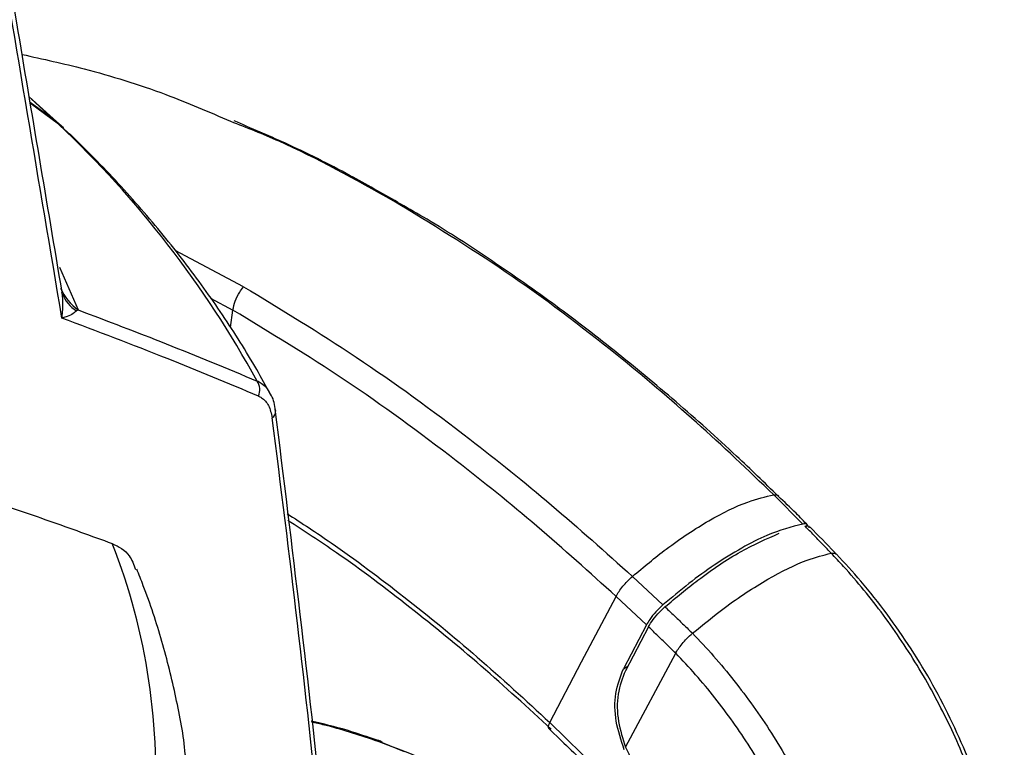
# Model space of a CAD drawing. Units: millimetres. Extents: x 10 to 584, y 10 to 410.
# Drawn here: x 552 to 565, y 273 to 283 of the extents above; entities that cross this region are included whole.
import ezdxf

# ---------------------------------------------------------------- set-up
doc = ezdxf.new("R2010")
doc.units = ezdxf.units.MM

msp = doc.modelspace()

# ---------------------------------------------------------------- linework, layer by layer
at = {"color": 7, "linetype": 'Continuous', "lineweight": 25}
for p, q in [((552.6456, 281.8359), (552.1843, 282.2538)), ((552.1963, 282.1824), (552.4911, 281.967)), ((552.5772, 281.8854), (552.1994, 282.1641)), ((552.6445, 281.8346), (552.4911, 281.967)), ((552.5772, 281.8854), (552.7337, 281.748)), ((552.8444, 279.3831), (552.8212, 279.3715)), ((562.2178, 276.892), (562.2178, 276.892)), ((562.6115, 276.4986), (562.2178, 276.892)), ((560.3138, 275.7928), (560.3138, 275.7928)), ((560.3138, 275.7928), (560.7246, 275.4093)), ((560.5021, 275.1401), (560.0925, 275.5246)), ((560.5021, 275.1401), (560.1916, 274.5483)), ((560.5293, 275.1141), (560.2186, 274.5221)), ((560.2215, 273.4909), (560.8962, 274.7583)), ((559.2002, 273.8246), (559.9588, 273.0827)), ((556.902, 273.5766), (556.7666, 273.6213)), ((559.1928, 273.739), (559.3562, 273.5799)), ((556.9412, 273.5548), (557.2358, 273.4353))]:
    msp.add_line(p, q, dxfattribs=at)
at = {"color": 8, "linetype": 'Continuous', "lineweight": 25}
for p, q in [((552.4911, 281.967), (552.2079, 282.2288)), ((557.0839, 280.8567), (557.1503, 280.8352)), ((555.0727, 279.6956), (554.1494, 280.1841)), ((552.593, 279.9609), (552.8444, 279.3831)), ((554.6277, 279.5401), (554.9282, 279.3814)), ((554.8952, 279.146), (554.9282, 279.3814)), ((560.1916, 274.5483), (560.2501, 274.5821))]:
    msp.add_line(p, q, dxfattribs=at)
at = {"color": 7, "linetype": 'Continuous', "lineweight": 25, "flags": 128}
for points in [[(555.496, 278.0439), (555.5019, 278.03), (555.5045, 278.0176)], [(559.2002, 273.8246), (559.6289, 274.6414), (560.0925, 275.5246)]]:
    msp.add_lwpolyline(points, dxfattribs=at)
at = {"color": 7, "linetype": 'Continuous', "lineweight": 25}
for centre, radius, start, end in [((543.1022, 271.7897), 13.8455, 28.63393, 46.81646), ((555.0849, 278.3077), 0.2059, 335.38063, 34.60497), ((545.4966, 273.1569), 8.3917, 355.33104, 21.52574), ((556.8648, 273.4802), 0.1068, 44.31084, 102.65593)]:
    msp.add_arc(centre, radius, start, end, dxfattribs=at)
at = {"color": 8, "linetype": 'Continuous', "lineweight": 25}
for centre, radius, start, end in [((553.226, 279.9352), 0.6712, 202.55072, 235.34957), ((553.0413, 279.7442), 0.4328, 199.21577, 239.43043), ((555.4014, 278.0147), 0.1031, 303.94136, 1.61054)]:
    msp.add_arc(centre, radius, start, end, dxfattribs=at)
at = {"color": 7, "linetype": 'Continuous', "lineweight": 25}
for points, knots in [([(552.6272, 279.6205), (552.4238, 280.83), (551.7449, 284.8666), (551.0359, 289.0774), (550.5295, 292.0775), (550.4999, 292.2528)], [0, 0, 0, 0, 0.2871538, 0.95833327, 1, 1, 1, 1]), ([(552.6246, 279.2733), (552.0077, 282.9413), (551.2848, 287.2398), (550.5601, 291.5368), (550.4538, 292.167)], [0, 0, 0, 0, 0.8533311, 1, 1, 1, 1]), ([(552.0883, 282.8244), (552.3664, 282.7636), (553.0058, 282.6239), (553.9448, 282.3338), (554.6067, 282.0502), (554.8983, 281.9252)], [0, 0, 0, 0, 0.3010007, 0.692073, 1, 1, 1, 1]), ([(557.1487, 280.8327), (556.9362, 280.9545), (556.4303, 281.2442), (555.6944, 281.6106), (555.1731, 281.8322), (554.9462, 281.9287)], [0, 0, 0, 0, 0.2903751, 0.6911133, 1, 1, 1, 1]), ([(555.4316, 278.2498), (555.3716, 278.3598), (555.1755, 278.7196), (554.7981, 279.3182), (554.2803, 280.0396), (553.7016, 280.744), (553.1807, 281.3126), (552.8435, 281.6419), (552.7343, 281.7486)], [0, 0, 0, 0, 0.0891882, 0.2914535, 0.4942784, 0.6978774, 0.9021396, 1, 1, 1, 1]), ([(562.2178, 276.892), (561.8719, 277.2223), (561.1786, 277.8846), (559.9762, 278.8962), (558.612, 279.9257), (557.5947, 280.5455), (557.0839, 280.8567)], [0, 0, 0, 0, 0.2096284, 0.4201692, 0.7089002, 1, 1, 1, 1]), ([(562.2794, 276.8727), (562.0928, 277.0544), (561.6387, 277.4963), (560.9007, 278.1517), (560.0681, 278.8436), (559.2209, 279.4915), (558.361, 280.0908), (557.6691, 280.5382), (557.2628, 280.7678), (557.1488, 280.8322)], [0, 0, 0, 0, 0.1135303, 0.276184, 0.4396857, 0.6040436, 0.769238, 0.9352234, 1, 1, 1, 1]), ([(552.633, 279.6024), (552.6318, 279.6053), (552.627, 279.6175), (552.6271, 279.6223), (552.6272, 279.6258)], [0, 0, 0, 0, 0.2418577, 1, 1, 1, 1]), ([(554.9282, 279.3814), (554.9369, 279.4218), (554.9542, 279.5027), (555.0096, 279.6132), (555.0546, 279.6719), (555.0727, 279.6956)], [0, 0, 0, 0, 0.3736184, 0.7472369, 1, 1, 1, 1]), ([(555.0727, 279.6956), (555.5792, 279.3893), (556.5964, 278.7742), (557.9837, 277.7638), (559.2264, 276.7679), (559.9508, 276.1183), (560.3138, 275.7928)], [0, 0, 0, 0, 0.2876786, 0.5776967, 0.7883863, 1, 1, 1, 1]), ([(552.8212, 279.3715), (552.8074, 279.3584), (552.7773, 279.33), (552.7074, 279.3), (552.6531, 279.2817), (552.6283, 279.2744), (552.6249, 279.2734), (552.6246, 279.2733)], [0, 0, 0, 0, 0.3296823, 0.7140167, 0.9617093, 0.9964068, 1, 1, 1, 1]), ([(552.8444, 279.3831), (553.2399, 279.233), (554.0483, 278.9263), (554.8466, 278.5942), (555.2544, 278.4246)], [0, 0, 0, 0, 0.4892801, 1, 1, 1, 1]), ([(560.0925, 275.5246), (559.7378, 275.8442), (559.0269, 276.4849), (557.8081, 277.4659), (556.4385, 278.4672), (555.433, 279.0758), (554.9282, 279.3814)], [0, 0, 0, 0, 0.2101089, 0.4211393, 0.7093858, 1, 1, 1, 1]), ([(555.2721, 278.222), (554.8639, 278.3925), (553.9878, 278.7585), (553.0992, 279.0941), (552.6246, 279.2733)], [0, 0, 0, 0, 0.4658786, 1, 1, 1, 1]), ([(555.2721, 278.222), (555.2862, 278.215), (555.34, 278.1886), (555.4186, 278.1058), (555.4455, 277.9881), (555.459, 277.9291)], [0, 0, 0, 0, 0.1511077, 0.5750432, 1, 1, 1, 1]), ([(555.5028, 278.0173), (555.5015, 278.0301), (555.4931, 278.1143), (555.4726, 278.1976), (555.4328, 278.2496), (555.4323, 278.2503)], [0, 0, 0, 0, 0.1495153, 0.9878763, 1, 1, 1, 1]), ([(555.496, 278.0439), (555.7229, 276.2014), (556.1769, 272.5155), (556.484, 268.7986), (556.6377, 266.9397)], [0, 0, 0, 0, 0.4998797, 1, 1, 1, 1]), ([(556.5999, 266.828), (556.5259, 267.7572), (556.3777, 269.6156), (556.1082, 272.3942), (555.8072, 275.1667), (555.5751, 277.0083), (555.459, 277.9291)], [0, 0, 0, 0, 0.2499249, 0.4998797, 0.7499248, 1, 1, 1, 1]), ([(548.985, 277.5509), (549.272, 277.4841), (549.8557, 277.3483), (550.7223, 277.1049), (551.5904, 276.8361), (552.451, 276.5465), (553.019, 276.3395), (553.303, 276.236)], [0, 0, 0, 0, 0.1945671, 0.3958075, 0.5971073, 0.798539, 1, 1, 1, 1]), ([(560.3138, 275.7928), (560.4658, 275.9199), (560.813, 276.2102), (561.3503, 276.562), (561.8465, 276.8068), (562.1047, 276.866), (562.2178, 276.892)], [0, 0, 0, 0, 0.2188667, 0.4999987, 0.7811307, 1, 1, 1, 1]), ([(562.6765, 276.4803), (562.624, 276.5351), (562.4935, 276.6711), (562.3595, 276.7973), (562.2794, 276.8727)], [0, 0, 0, 0, 0.4023953, 1, 1, 1, 1]), ([(559.2184, 273.7334), (558.9051, 274.0218), (558.277, 274.5999), (557.3098, 275.389), (556.439, 276.0458), (555.8893, 276.4043), (555.6702, 276.5472)], [0, 0, 0, 0, 0.2701965, 0.5417054, 0.8173006, 1, 1, 1, 1]), ([(562.6115, 276.4986), (562.4557, 276.459), (562.2055, 276.3955), (561.7856, 276.1808), (561.4313, 275.9608), (561.0723, 275.702), (560.8414, 275.5077), (560.7246, 275.4093)], [0, 0, 0, 0, 0.2975366, 0.4780152, 0.6637276, 0.8298395, 1, 1, 1, 1]), ([(562.6692, 276.4879), (562.6659, 276.4915), (562.6548, 276.5042), (562.6295, 276.5009), (562.6115, 276.4986)], [0, 0, 0, 0, 0.28792191, 1, 1, 1, 1]), ([(562.6376, 276.472), (562.6606, 276.4744), (562.6915, 276.4775), (562.702, 276.4584), (562.7046, 276.4536)], [0, 0, 0, 0, 0.7436965, 1, 1, 1, 1]), ([(562.9914, 276.1055), (562.9914, 276.1055), (562.9548, 276.1441), (562.8814, 276.2209), (562.7709, 276.3354), (562.6896, 276.419), (562.6451, 276.4644), (562.6376, 276.472)], [0, 0, 0, 0, 0.000022, 0.3121955, 0.6243872, 0.9365755, 1, 1, 1, 1]), ([(562.6935, 276.4464), (562.6951, 276.4547), (562.6967, 276.4634), (562.6927, 276.4669), (562.6926, 276.467)], [0, 0, 0, 0, 0.9636232, 1, 1, 1, 1]), ([(563.0627, 276.091), (563.054, 276.1002), (562.9365, 276.2236), (562.8177, 276.3445), (562.7078, 276.4565)], [0, 0, 0, 0, 0.0743538, 1, 1, 1, 1]), ([(560.7519, 275.3835), (560.9, 275.5067), (561.2432, 275.7924), (561.7813, 276.1506), (562.121, 276.3), (562.2898, 276.3743)], [0, 0, 0, 0, 0.27616576, 0.64023115, 1, 1, 1, 1]), ([(553.303, 276.236), (553.3889, 276.1951), (553.5264, 276.1296), (553.5921, 275.9521), (553.6168, 275.8854)], [0, 0, 0, 0, 0.6240793, 1, 1, 1, 1]), ([(561.1222, 275.0265), (561.2652, 275.1433), (561.6083, 275.4239), (562.144, 275.7733), (562.6351, 276.0167), (562.8866, 276.0794), (562.9914, 276.1055)], [0, 0, 0, 0, 0.2082613, 0.4999987, 0.7917361, 1, 1, 1, 1]), ([(565.3064, 271.4008), (565.3064, 271.4008), (565.2765, 271.6532), (565.181, 272.1743), (564.941, 272.9765), (564.6067, 273.7785), (564.1911, 274.5548), (563.7051, 275.2814), (563.2922, 275.7867), (563.0476, 276.0474), (562.9914, 276.1055), (562.9914, 276.1055)], [0, 0, 0, 0, 0.0000022, 0.1590839, 0.3181911, 0.4777744, 0.6373495, 0.7953708, 0.95338, 0.9999978, 1, 1, 1, 1]), ([(565.3249, 271.483), (565.3166, 271.5531), (565.2877, 271.7985), (565.1985, 272.2301), (565.0498, 272.7661), (564.8606, 273.2954), (564.6324, 273.8185), (564.3694, 274.3289), (564.0733, 274.8212), (563.7473, 275.2907), (563.4098, 275.7183), (563.1738, 275.9725), (563.0634, 276.0914)], [0, 0, 0, 0, 0.0448882, 0.1572808, 0.2646599, 0.3720063, 0.4786104, 0.5855639, 0.6917844, 0.797885, 0.9055091, 1, 1, 1, 1]), ([(554.2888, 273.3745), (554.2881, 273.3826), (554.2666, 273.6466), (554.1663, 274.1631), (553.9826, 274.9209), (553.7911, 275.496), (553.6628, 275.8175), (553.633, 275.8923)], [0, 0, 0, 0, 0.0094935, 0.3083003, 0.607851, 0.9087113, 1, 1, 1, 1]), ([(560.0925, 275.5246), (560.105, 275.5466), (560.1302, 275.5906), (560.1836, 275.6606), (560.2452, 275.73), (560.2908, 275.7717), (560.3138, 275.7928)], [0, 0, 0, 0, 0.249808, 0.4996387, 0.7474282, 1, 1, 1, 1]), ([(560.7246, 275.4093), (560.6918, 275.3787), (560.6262, 275.3174), (560.5491, 275.2212), (560.5164, 275.1647), (560.5021, 275.1401)], [0, 0, 0, 0, 0.3609698, 0.7219405, 1, 1, 1, 1]), ([(560.5293, 275.1141), (560.5485, 275.1464), (560.5868, 275.2109), (560.6684, 275.3066), (560.7265, 275.3601), (560.7519, 275.3834)], [0, 0, 0, 0, 0.3607684, 0.7215348, 1, 1, 1, 1]), ([(560.7519, 275.3834), (560.7589, 275.3767), (560.8046, 275.3333), (560.8889, 275.2527), (561.0053, 275.1404), (561.083, 275.0648), (561.1222, 275.0265), (561.1222, 275.0265)], [0, 0, 0, 0, 0.0569154, 0.3691036, 0.6812953, 0.999978, 1, 1, 1, 1]), ([(560.8962, 274.7583), (560.8962, 274.7583), (560.8584, 274.7955), (560.7826, 274.8697), (560.6688, 274.9803), (560.5843, 275.0616), (560.5377, 275.1061), (560.5293, 275.1141)], [0, 0, 0, 0, 0.0000221, 0.3104145, 0.6208274, 0.9312394, 1, 1, 1, 1]), ([(560.8962, 274.7583), (560.9075, 274.7776), (560.9312, 274.8179), (560.9826, 274.8853), (561.0468, 274.9579), (561.0965, 275.003), (561.1222, 275.0264)], [0, 0, 0, 0, 0.2212286, 0.461649, 0.7212454, 1, 1, 1, 1]), ([(561.1222, 275.0264), (561.1222, 275.0264), (561.3159, 274.8291), (561.6905, 274.4021), (562.1987, 273.69), (562.6377, 272.923), (562.9942, 272.1263), (563.2563, 271.3238), (563.3834, 270.7223), (563.4259, 270.3937), (563.434, 270.3198), (563.434, 270.3198)], [0, 0, 0, 0, 0.0000022, 0.1591515, 0.3183259, 0.4779727, 0.6376112, 0.7956382, 0.9536529, 0.9999978, 1, 1, 1, 1]), ([(563.0775, 270.3181), (563.0775, 270.3181), (563.0699, 270.387), (563.0297, 270.6965), (562.9096, 271.2638), (562.6619, 272.0214), (562.3253, 272.7735), (561.9111, 273.4972), (561.4318, 274.169), (561.0787, 274.572), (560.8962, 274.7583), (560.8962, 274.7583)], [0, 0, 0, 0, 0.0000023, 0.0458457, 0.2040628, 0.362293, 0.5220071, 0.6817301, 0.8408769, 0.9999977, 1, 1, 1, 1]), ([(560.204, 273.4581), (560.161, 273.5857), (560.0752, 273.8407), (560.0695, 274.233), (560.1503, 274.4417), (560.1916, 274.5483)], [0, 0, 0, 0, 0.3285017, 0.6568398, 1, 1, 1, 1]), ([(560.2186, 274.5221), (560.1794, 274.4214), (560.101, 274.2201), (560.1053, 273.8486), (560.1839, 273.6067), (560.2215, 273.4909)], [0, 0, 0, 0, 0.3427304, 0.6855755, 1, 1, 1, 1]), ([(556.7666, 273.6213), (556.666, 273.6558), (556.3973, 273.7481), (556.1437, 273.8056), (555.985, 273.8415)], [0, 0, 0, 0, 0.3743007, 1, 1, 1, 1]), ([(558.7827, 272.6903), (558.6168, 272.7813), (558.2844, 272.9635), (557.7949, 273.2006), (557.3112, 273.4126), (556.9982, 273.5271), (556.8414, 273.5844)], [0, 0, 0, 0, 0.2474999, 0.495896, 0.7474864, 1, 1, 1, 1]), ([(559.3562, 273.5799), (559.5343, 273.4113), (559.7328, 273.2234), (559.9255, 273.023), (559.9452, 273.0024)], [0, 0, 0, 0, 0.8973789, 1, 1, 1, 1]), ([(560.2215, 273.4909), (560.2757, 273.3745), (560.3406, 273.2352), (560.4325, 273.1177), (560.4476, 273.0984)], [0, 0, 0, 0, 0.83548615, 1, 1, 1, 1])]:
    msp.add_open_spline(points, degree=3, knots=knots, dxfattribs=at)
at = {"color": 8, "linetype": 'Continuous', "lineweight": 25}
for points, knots in [([(554.8983, 281.9252), (555.1143, 281.84), (555.8415, 281.553), (556.571, 281.1442), (557.0839, 280.8567)], [0, 0, 0, 0, 0.29695, 1, 1, 1, 1]), ([(552.6246, 279.2733), (552.6247, 279.2738), (552.6253, 279.2787), (552.6301, 279.3156), (552.6375, 279.403), (552.6411, 279.5144), (552.6283, 279.5934), (552.624, 279.62)], [0, 0, 0, 0, 0.0041471, 0.0442041, 0.3302706, 0.7747405, 1, 1, 1, 1]), ([(555.4323, 278.2502), (555.432, 278.251), (555.4107, 278.3207), (555.3422, 278.3748), (555.2725, 278.4143), (555.2544, 278.4246)], [0, 0, 0, 0, 0.0086839, 0.7414941, 1, 1, 1, 1]), ([(562.2178, 276.892), (562.2321, 276.8933), (562.2604, 276.8959), (562.2762, 276.8839), (562.2841, 276.8779)], [0, 0, 0, 0, 0.5042209, 1, 1, 1, 1]), ([(555.6594, 276.6397), (555.857, 276.5108), (556.3839, 276.1671), (557.2408, 275.5221), (558.2274, 274.7198), (558.8754, 274.1235), (559.2002, 273.8246)], [0, 0, 0, 0, 0.1650531, 0.4401293, 0.7193572, 1, 1, 1, 1]), ([(562.9914, 276.1055), (563.011, 276.1073), (563.0418, 276.11), (563.0557, 276.0945), (563.0607, 276.0889)], [0, 0, 0, 0, 0.6376118, 1, 1, 1, 1]), ([(556.8414, 273.5844), (556.7265, 273.6229), (556.4964, 273.6998), (556.2118, 273.7805), (556.0449, 273.8177), (555.9862, 273.8308)], [0, 0, 0, 0, 0.39297722, 0.78675086, 1, 1, 1, 1]), ([(559.1936, 273.7398), (559.1895, 273.7435), (559.18, 273.7522), (559.1808, 273.7812), (559.1936, 273.8098), (559.2002, 273.8246)], [0, 0, 0, 0, 0.2696041, 0.6232115, 1, 1, 1, 1])]:
    msp.add_open_spline(points, degree=3, knots=knots, dxfattribs=at)

doc.saveas('drawing.dxf')
